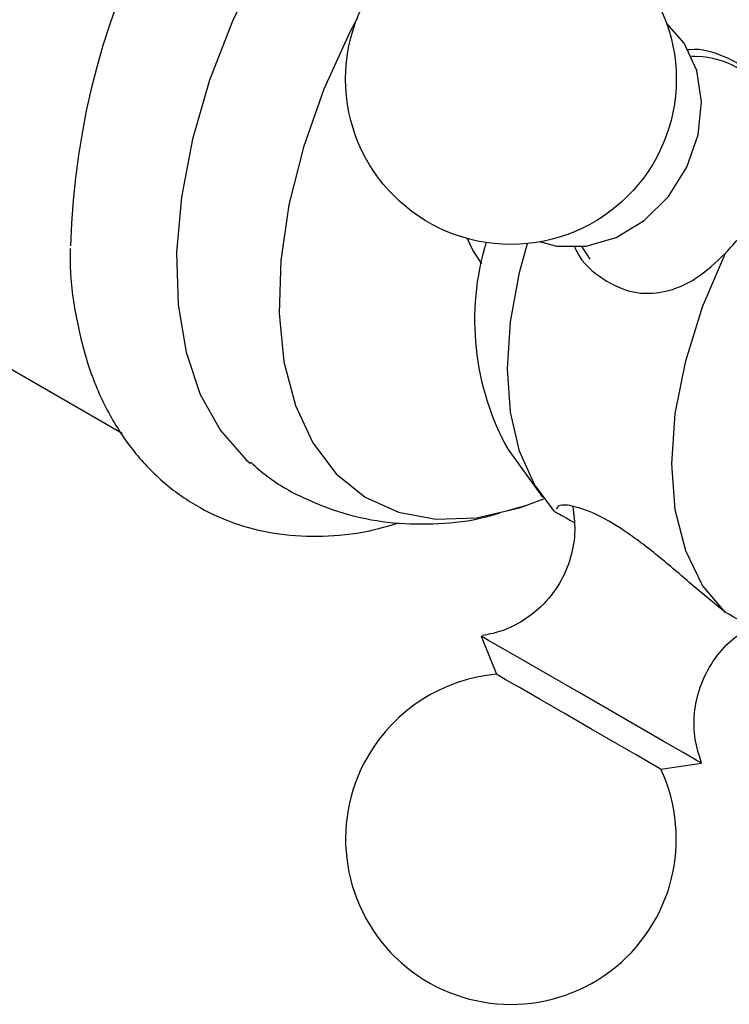
# Model space of a CAD drawing. Units: millimetres. Extents: x 5 to 995, y 5 to 995.
# Drawn here: x 207 to 217, y 807 to 820 of the extents above; entities that cross this region are included whole.
import ezdxf

# ---------------------------------------------------------------- set-up
doc = ezdxf.new("R2010")
doc.units = ezdxf.units.MM

msp = doc.modelspace()

# ---------------------------------------------------------------- linework, layer by layer
at = {"color": 7, "linetype": 'Continuous', "lineweight": 25}
for p, q in [((216.154, 819.678), (215.925, 819.935)), ((204.283, 817.166), (208.789, 814.565)), ((214.812, 817.008), (214.918, 816.845)), ((213.846, 814.35), (214.299, 813.728)), ((213.828, 813.546), (214.091, 813.621)), ((213.495, 811.906), (213.696, 811.405)), ((215.847, 810.163), (216.382, 810.239))]:
    msp.add_line(p, q, dxfattribs=at)
at = {"color": 7, "linetype": 'Continuous', "lineweight": 25, "flags": 128}
for points in [[(213.813, 824.228), (213.212, 823.833), (212.624, 823.349), (212.058, 822.784), (211.527, 822.151), (211.04, 821.462), (210.607, 820.729), (210.237, 819.968), (209.936, 819.192), (209.71, 818.418), (209.565, 817.66), (209.502, 816.932), (209.523, 816.25), (209.627, 815.626), (209.813, 815.072), (210.077, 814.6), (210.414, 814.218), (210.471, 814.169)], [(211.869, 820.002), (211.775, 819.823), (211.433, 819.073), (211.164, 818.313), (210.974, 817.561), (210.867, 816.831), (210.845, 816.139), (210.91, 815.501), (211.059, 814.93), (211.289, 814.437), (211.595, 814.034), (211.972, 813.729), (212.41, 813.529), (212.901, 813.437), (213.433, 813.456), (213.997, 813.586), (214.317, 813.704)], [(214.273, 817.075), (214.486, 817.018), (214.872, 817.015), (215.264, 817.13), (215.631, 817.353), (215.947, 817.668), (216.188, 818.052), (216.337, 818.477), (216.381, 818.911), (216.319, 819.321), (216.154, 819.678)], [(216.333, 819.501), (216.296, 819.502), (216.252, 819.502)], [(213.312, 817.117), (213.387, 816.95), (213.499, 816.786)], [(214.457, 813.539), (214.191, 813.894), (213.996, 814.331), (213.877, 814.84), (213.837, 815.409), (213.877, 816.024), (213.996, 816.671), (214.099, 817.051)], [(216.696, 812.215), (216.395, 812.571), (216.174, 813.023), (216.038, 813.559), (215.993, 814.165), (216.038, 814.823), (216.174, 815.515), (216.395, 816.223), (216.696, 816.926)], [(216.382, 810.239), (216.38, 810.24), (216.311, 810.28), (216.139, 810.379), (215.878, 810.53), (215.548, 810.721), (215.172, 810.938), (214.779, 811.165), (214.398, 811.385), (214.057, 811.581), (213.781, 811.741), (213.591, 811.85), (213.501, 811.902), (213.495, 811.906)], [(215.847, 810.163), (215.832, 810.171), (215.726, 810.233), (215.526, 810.348), (215.252, 810.507), (214.931, 810.692), (214.595, 810.886), (214.276, 811.07), (214.005, 811.226), (213.81, 811.339), (213.708, 811.398), (213.696, 811.405)]]:
    msp.add_lwpolyline(points, dxfattribs=at)
at = {"color": 7, "linetype": 'Continuous', "lineweight": 25}
msp.add_circle((213.884, 819.207), 2.167, dxfattribs=at)
for centre, radius, start, end in [((218.226, 816.727), 10.119, 124.9077, 178.3429), ((216.928, 816.05), 3.52, 163.2458, 208.8839), ((213.884, 809.246), 2.167, 94.9651, 150), ((213.884, 809.246), 2.167, 150, 25.0349)]:
    msp.add_arc(centre, radius, start, end, dxfattribs=at)
at = {"color": 8, "linetype": 'Continuous', "lineweight": 25}
msp.add_arc((216.299, 818.405), 1.097, 33.1336, 88.2506, dxfattribs=at)
at = {"color": 7, "linetype": 'Continuous', "lineweight": 25}
for points, knots in [([(217.264, 817.911), (217.305, 818.085), (217.387, 818.432), (217.317, 818.899), (217.087, 819.28), (216.702, 819.511), (216.379, 819.611), (216.205, 819.59), (216.196, 819.589)], [0, 0, 0, 0, 0.201557, 0.4029, 0.607548, 0.802845, 0.989048, 1, 1, 1, 1]), ([(216.696, 816.926), (216.823, 817.064), (217.087, 817.349), (217.204, 817.72), (217.264, 817.911)], [0, 0, 0, 0, 0.483664, 1, 1, 1, 1]), ([(208.11, 816.987), (208.109, 816.917), (208.104, 816.598), (208.179, 816.069), (208.341, 815.414), (208.596, 814.826), (208.93, 814.316), (209.335, 813.898), (209.798, 813.576), (210.306, 813.354), (210.849, 813.228), (211.42, 813.203), (211.947, 813.253), (212.283, 813.351), (212.418, 813.391)], [0, 0, 0, 0, 0.027311, 0.124398, 0.221307, 0.317117, 0.410733, 0.501493, 0.589663, 0.676338, 0.762715, 0.85005, 0.939428, 1, 1, 1, 1]), ([(214.718, 817.008), (214.727, 816.987), (214.809, 816.801), (215.083, 816.57), (215.479, 816.386), (215.902, 816.398), (216.319, 816.57), (216.571, 816.808), (216.696, 816.926)], [0, 0, 0, 0, 0.0258789, 0.2290953, 0.420305, 0.6075752, 0.8043568, 1, 1, 1, 1]), ([(210.475, 814.184), (210.545, 814.121), (210.765, 813.924), (211.203, 813.687), (211.761, 813.48), (212.345, 813.375), (212.94, 813.37), (213.407, 813.42), (213.667, 813.499), (213.732, 813.518)], [0, 0, 0, 0, 0.081307, 0.255628, 0.426512, 0.596022, 0.767065, 0.9424, 1, 1, 1, 1]), ([(216.696, 812.215), (216.566, 812.321), (216.307, 812.533), (215.866, 812.917), (215.424, 813.261), (215.019, 813.504), (214.703, 813.619), (214.506, 813.634), (214.489, 813.588), (214.482, 813.571)], [0, 0, 0, 0, 0.15576, 0.311355, 0.469504, 0.620426, 0.764321, 0.912244, 1, 1, 1, 1]), ([(214.694, 813.604), (214.708, 813.5), (214.737, 813.278), (214.678, 812.931), (214.531, 812.586), (214.301, 812.295), (214.025, 812.087), (213.76, 811.961), (213.585, 811.927), (213.511, 811.912)], [0, 0, 0, 0, 0.135573, 0.291722, 0.452391, 0.620905, 0.768572, 0.900792, 1, 1, 1, 1]), ([(214.457, 813.539), (214.489, 813.522), (214.533, 813.499), (214.674, 813.417), (214.712, 813.395)], [0, 0, 0, 0, 0.733005, 1, 1, 1, 1]), ([(217.264, 811.886), (217.209, 811.922), (217.094, 811.994), (216.831, 812.14), (216.696, 812.215)], [0, 0, 0, 0, 0.4836642, 1, 1, 1, 1]), ([(216.382, 810.245), (216.349, 810.347), (216.282, 810.557), (216.278, 810.903), (216.353, 811.255), (216.524, 811.587), (216.755, 811.855), (216.947, 811.974), (217.032, 812.026)], [0, 0, 0, 0, 0.154922, 0.319221, 0.494629, 0.673786, 0.85526, 1, 1, 1, 1])]:
    msp.add_open_spline(points, degree=3, knots=knots, dxfattribs=at)

doc.saveas('drawing.dxf')
